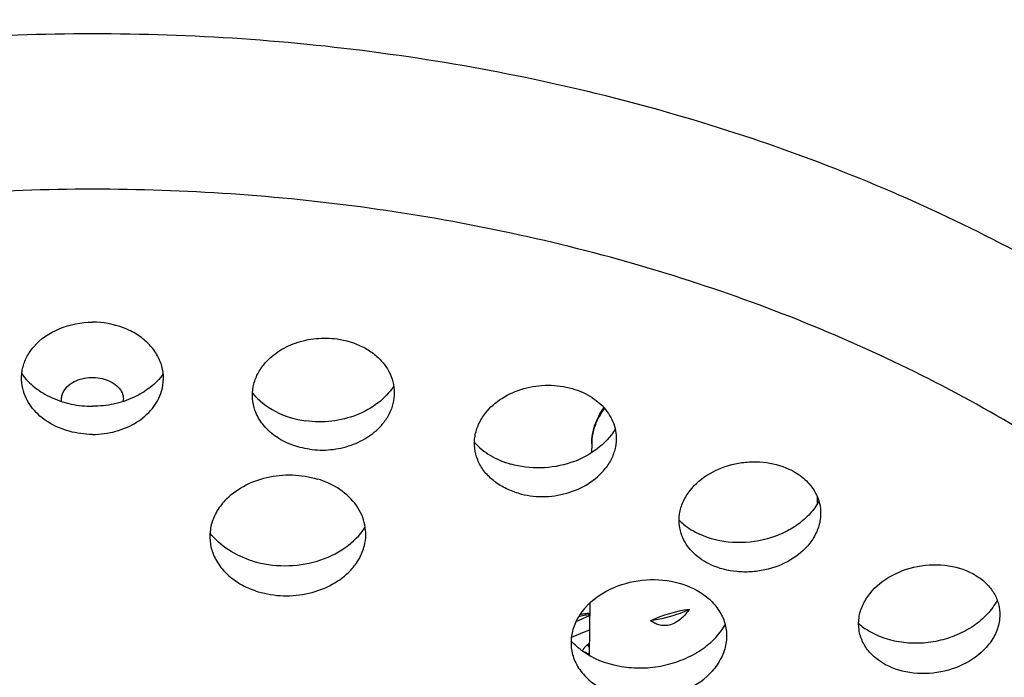
# Model space of a CAD drawing. Units: millimetres. Extents: x -3625 to -2614, y 224 to 1498.
# Drawn here: x -3210 to -3177, y 1451 to 1473 of the extents above; entities that cross this region are included whole.
import ezdxf

# ---------------------------------------------------------------- set-up
doc = ezdxf.new("R2010")
doc.units = ezdxf.units.MM
doc.header["$LTSCALE"] = 30.734
doc.layers.add('MSBR-1', color=7, linetype='CONTINUOUS')

msp = doc.modelspace()

# ---------------------------------------------------------------- linework, layer by layer
at = {"layer": 'MSBR-1', "color": 7, "linetype": 'Continuous'}
for p, q in [((-3208.431, 1460.177), (-3208.431, 1460.183)), ((-3208.43, 1460.1), (-3208.431, 1460.177)), ((-3206.397, 1460.1), (-3206.396, 1460.177)), ((-3206.396, 1460.183), (-3206.396, 1460.177)), ((-3190.963, 1458.706), (-3190.967, 1458.412)), ((-3183.537, 1456.979), (-3183.534, 1456.712)), ((-3191.027, 1453.459), (-3191.048, 1451.743)), ((-3191.479, 1452.855), (-3191.032, 1453.047)), ((-3191.634, 1452.334), (-3191.037, 1452.583))]:
    msp.add_line(p, q, dxfattribs=at)
msp.add_arc((-3195.825, 1458.8), 8.206, 305.1932, 305.6461, dxfattribs=at)
msp.add_ellipse((-3187.263, 1450.375), major_axis=(3.788, 0.45), ratio=0.763651, start_param=1.607351, end_param=1.961814, dxfattribs=at)
for points, knots in [([(-3275.905, 1446.792), (-3275.903, 1448.364), (-3275.668, 1451.512), (-3274.633, 1456.148), (-3272.946, 1460.648), (-3270.636, 1464.977), (-3267.73, 1469.104), (-3263.03, 1474.389), (-3257.32, 1479.048), (-3250.865, 1483.024), (-3243.638, 1486.679), (-3233.69, 1490.288), (-3220.855, 1492.949), (-3211.94, 1493.551), (-3207.413, 1493.551)], [0, 0, 0, 0, 0.051673, 0.103357, 0.155682, 0.209182, 0.26426, 0.321217, 0.441315, 0.504726, 0.570288, 0.70732, 0.851173, 1, 1, 1, 1]), ([(-3207.413, 1493.551), (-3202.887, 1493.551), (-3193.972, 1492.949), (-3181.136, 1490.288), (-3171.189, 1486.679), (-3163.961, 1483.024), (-3157.506, 1479.048), (-3151.797, 1474.389), (-3147.096, 1469.104), (-3144.191, 1464.978), (-3141.881, 1460.648), (-3140.194, 1456.149), (-3139.159, 1451.513), (-3138.923, 1448.365), (-3138.922, 1446.793)], [0, 0, 0, 0, 0.148827, 0.29268, 0.429711, 0.495273, 0.558685, 0.678783, 0.73574, 0.790818, 0.844318, 0.896643, 0.948327, 1, 1, 1, 1]), ([(-3207.413, 1482.559), (-3211.387, 1482.559), (-3217.337, 1482.157), (-3225.098, 1480.812), (-3230.73, 1479.418), (-3236.138, 1477.648), (-3241.273, 1475.52), (-3246.084, 1473.053), (-3250.527, 1470.272), (-3254.558, 1467.203), (-3258.14, 1463.874), (-3261.237, 1460.316), (-3263.819, 1456.562), (-3265.858, 1452.646), (-3267.335, 1448.605), (-3268.233, 1444.477), (-3268.438, 1441.689), (-3268.44, 1440.303)], [0, 0, 0, 0, 0.14589, 0.217978, 0.289009, 0.358671, 0.426689, 0.492829, 0.556916, 0.618835, 0.678551, 0.736108, 0.79165, 0.845419, 0.897766, 0.949127, 1, 1, 1, 1]), ([(-3146.389, 1440.303), (-3146.39, 1441.689), (-3146.595, 1444.477), (-3147.491, 1448.605), (-3148.968, 1452.646), (-3151.007, 1456.562), (-3153.59, 1460.316), (-3156.686, 1463.874), (-3160.268, 1467.203), (-3164.3, 1470.272), (-3168.742, 1473.053), (-3173.553, 1475.52), (-3178.688, 1477.648), (-3184.097, 1479.418), (-3189.728, 1480.812), (-3197.49, 1482.157), (-3203.439, 1482.559), (-3207.413, 1482.559)], [0, 0, 0, 0, 0.050874, 0.102235, 0.154582, 0.20835, 0.263893, 0.32145, 0.381165, 0.443085, 0.507172, 0.573312, 0.64133, 0.710992, 0.782023, 0.85411, 1, 1, 1, 1]), ([(-3157.876, 1451.311), (-3158.135, 1452.464), (-3158.831, 1454.778), (-3160.347, 1458.157), (-3162.328, 1461.496), (-3164.74, 1464.795), (-3167.549, 1468.041), (-3170.732, 1471.19), (-3174.25, 1474.197), (-3176.774, 1476.054), (-3178.085, 1476.945)], [0, 0, 0, 0, 0.106302, 0.216622, 0.332516, 0.454953, 0.583886, 0.718363, 0.857411, 1, 1, 1, 1]), ([(-3207.413, 1472.209), (-3210.692, 1472.209), (-3217.193, 1471.766), (-3226.599, 1469.794), (-3233.938, 1467.083), (-3239.285, 1464.317), (-3244.065, 1461.294), (-3248.272, 1457.75), (-3251.702, 1453.741), (-3253.8, 1450.624), (-3255.446, 1447.376), (-3256.623, 1444.027), (-3257.318, 1440.61), (-3257.454, 1438.307), (-3257.44, 1437.163)], [0, 0, 0, 0, 0.145995, 0.289098, 0.426702, 0.492836, 0.556905, 0.678343, 0.735887, 0.791435, 0.845234, 0.897632, 0.949056, 1, 1, 1, 1]), ([(-3157.386, 1437.163), (-3157.372, 1438.307), (-3157.509, 1440.61), (-3158.203, 1444.027), (-3159.381, 1447.376), (-3161.027, 1450.624), (-3163.125, 1453.741), (-3166.554, 1457.75), (-3170.762, 1461.294), (-3175.541, 1464.317), (-3180.889, 1467.083), (-3188.227, 1469.794), (-3197.634, 1471.766), (-3204.135, 1472.209), (-3207.413, 1472.209)], [0, 0, 0, 0, 0.050944, 0.102368, 0.154766, 0.208565, 0.264113, 0.321657, 0.443095, 0.507164, 0.573298, 0.710902, 0.854005, 1, 1, 1, 1]), ([(-3207.413, 1467.091), (-3210.458, 1467.091), (-3216.495, 1466.682), (-3225.237, 1464.859), (-3233.314, 1461.894), (-3239.342, 1458.501), (-3243.524, 1455.306), (-3246.265, 1452.749), (-3248.634, 1450.014), (-3250.607, 1447.129), (-3252.164, 1444.12), (-3253.289, 1441.016), (-3253.969, 1437.847), (-3254.197, 1434.645), (-3253.969, 1431.443), (-3253.289, 1428.275), (-3252.164, 1425.17), (-3250.607, 1422.161), (-3248.634, 1419.276), (-3246.265, 1416.542), (-3243.524, 1413.984), (-3239.342, 1410.79), (-3233.314, 1407.396), (-3225.237, 1404.431), (-3216.495, 1402.608), (-3210.458, 1402.199), (-3207.413, 1402.199)], [0, 0, 0, 0, 0.072925, 0.144421, 0.213197, 0.278248, 0.309214, 0.339084, 0.367885, 0.395689, 0.422614, 0.44883, 0.474544, 0.5, 0.525456, 0.55117, 0.577386, 0.604311, 0.632115, 0.660916, 0.690786, 0.721752, 0.786803, 0.855579, 0.927075, 1, 1, 1, 1]), ([(-3207.413, 1402.199), (-3204.369, 1402.199), (-3198.331, 1402.608), (-3189.59, 1404.431), (-3181.513, 1407.396), (-3175.485, 1410.79), (-3171.302, 1413.984), (-3168.561, 1416.542), (-3166.193, 1419.276), (-3164.22, 1422.161), (-3162.662, 1425.17), (-3161.538, 1428.275), (-3160.857, 1431.443), (-3160.63, 1434.645), (-3160.857, 1437.847), (-3161.538, 1441.016), (-3162.662, 1444.12), (-3164.22, 1447.129), (-3166.193, 1450.014), (-3168.561, 1452.749), (-3171.302, 1455.306), (-3175.485, 1458.501), (-3181.513, 1461.894), (-3189.59, 1464.859), (-3198.331, 1466.682), (-3204.369, 1467.091), (-3207.413, 1467.091)], [0, 0, 0, 0, 0.072925, 0.144421, 0.213197, 0.278248, 0.309214, 0.339084, 0.367885, 0.395689, 0.422614, 0.44883, 0.474544, 0.5, 0.525456, 0.55117, 0.577386, 0.604311, 0.632115, 0.660916, 0.690786, 0.721752, 0.786803, 0.855579, 0.927075, 1, 1, 1, 1]), ([(-3209.346, 1461.903), (-3209.123, 1462.163), (-3208.506, 1462.578), (-3207.785, 1462.711), (-3207.413, 1462.711)], [0, 0, 0, 0, 0.479893, 1, 1, 1, 1]), ([(-3205.137, 1460.435), (-3205.097, 1460.569), (-3205.054, 1460.848), (-3205.111, 1461.271), (-3205.287, 1461.671), (-3205.571, 1462.027), (-3205.946, 1462.322), (-3206.549, 1462.62), (-3207.068, 1462.711), (-3207.413, 1462.711)], [0, 0, 0, 0, 0.112234, 0.224346, 0.339582, 0.460352, 0.587731, 0.721423, 1, 1, 1, 1]), ([(-3201.768, 1461.312), (-3201.638, 1461.473), (-3201.314, 1461.762), (-3200.719, 1462.054), (-3200.048, 1462.199), (-3199.583, 1462.191), (-3199.354, 1462.159)], [0, 0, 0, 0, 0.233131, 0.481458, 0.739734, 1, 1, 1, 1]), ([(-3199.354, 1462.159), (-3199.063, 1462.119), (-3198.638, 1461.993), (-3198.154, 1461.693), (-3197.859, 1461.419), (-3197.638, 1461.102), (-3197.5, 1460.754), (-3197.452, 1460.39), (-3197.482, 1460.147), (-3197.511, 1460.03)], [0, 0, 0, 0, 0.277802, 0.409682, 0.535599, 0.655904, 0.771906, 0.885742, 1, 1, 1, 1]), ([(-3209.689, 1460.435), (-3209.726, 1460.558), (-3209.769, 1460.815), (-3209.73, 1461.205), (-3209.589, 1461.578), (-3209.435, 1461.8), (-3209.346, 1461.903)], [0, 0, 0, 0, 0.245347, 0.489918, 0.739831, 1, 1, 1, 1]), ([(-3202.059, 1459.809), (-3202.103, 1459.932), (-3202.158, 1460.191), (-3202.135, 1460.588), (-3202.005, 1460.974), (-3201.856, 1461.205), (-3201.768, 1461.312)], [0, 0, 0, 0, 0.245072, 0.489378, 0.739323, 1, 1, 1, 1]), ([(-3209.746, 1461.006), (-3209.625, 1460.841), (-3209.324, 1460.536), (-3208.761, 1460.2), (-3208.11, 1459.989), (-3207.647, 1459.942), (-3207.413, 1459.942)], [0, 0, 0, 0, 0.231686, 0.477736, 0.735569, 1, 1, 1, 1]), ([(-3208.133, 1460.683), (-3207.981, 1460.789), (-3207.698, 1460.884), (-3207.315, 1460.897), (-3207.026, 1460.848), (-3206.77, 1460.744), (-3206.564, 1460.591), (-3206.429, 1460.4), (-3206.396, 1460.253), (-3206.396, 1460.183)], [0, 0, 0, 0, 0.262772, 0.403875, 0.542891, 0.67407, 0.793534, 0.900788, 1, 1, 1, 1]), ([(-3205.081, 1461.005), (-3205.202, 1460.84), (-3205.503, 1460.535), (-3206.066, 1460.2), (-3206.717, 1459.989), (-3207.18, 1459.942), (-3207.413, 1459.942)], [0, 0, 0, 0, 0.231698, 0.477741, 0.73557, 1, 1, 1, 1]), ([(-3207.413, 1459.016), (-3207.671, 1459.016), (-3208.18, 1459.082), (-3208.868, 1459.373), (-3209.406, 1459.829), (-3209.627, 1460.23), (-3209.689, 1460.435)], [0, 0, 0, 0, 0.271372, 0.532018, 0.774914, 1, 1, 1, 1]), ([(-3208.431, 1460.183), (-3208.431, 1460.23), (-3208.417, 1460.325), (-3208.334, 1460.51), (-3208.22, 1460.623), (-3208.133, 1460.683)], [0, 0, 0, 0, 0.231301, 0.471591, 1, 1, 1, 1]), ([(-3207.413, 1459.016), (-3207.155, 1459.016), (-3206.646, 1459.082), (-3205.959, 1459.373), (-3205.421, 1459.829), (-3205.199, 1460.23), (-3205.137, 1460.435)], [0, 0, 0, 0, 0.271366, 0.532004, 0.7749, 1, 1, 1, 1]), ([(-3202.143, 1460.379), (-3201.94, 1460.129), (-3201.391, 1459.706), (-3200.734, 1459.509), (-3200.388, 1459.461)], [0, 0, 0, 0, 0.479158, 1, 1, 1, 1]), ([(-3197.485, 1460.605), (-3197.623, 1460.396), (-3197.992, 1460.012), (-3198.705, 1459.619), (-3199.528, 1459.417), (-3200.104, 1459.422), (-3200.388, 1459.461)], [0, 0, 0, 0, 0.230487, 0.478103, 0.737619, 1, 1, 1, 1]), ([(-3194.466, 1459.714), (-3194.315, 1459.906), (-3193.925, 1460.246), (-3193.203, 1460.56), (-3192.402, 1460.672), (-3191.861, 1460.6), (-3191.605, 1460.526)], [0, 0, 0, 0, 0.234098, 0.485229, 0.744477, 1, 1, 1, 1]), ([(-3191.605, 1460.526), (-3191.374, 1460.46), (-3190.943, 1460.271), (-3190.512, 1459.88), (-3190.288, 1459.51), (-3190.184, 1459.216), (-3190.145, 1458.91), (-3190.163, 1458.706), (-3190.182, 1458.606)], [0, 0, 0, 0, 0.275252, 0.529537, 0.650062, 0.767416, 0.883392, 1, 1, 1, 1]), ([(-3200.258, 1458.526), (-3200.465, 1458.555), (-3200.866, 1458.655), (-3201.399, 1458.934), (-3201.817, 1459.321), (-3202, 1459.644), (-3202.059, 1459.809)], [0, 0, 0, 0, 0.271256, 0.529667, 0.772108, 1, 1, 1, 1]), ([(-3197.511, 1460.03), (-3197.54, 1459.912), (-3197.628, 1459.679), (-3197.765, 1459.471), (-3197.844, 1459.373)], [0, 0, 0, 0, 0.490203, 1, 1, 1, 1]), ([(-3190.963, 1458.706), (-3190.961, 1458.914), (-3190.885, 1459.34), (-3190.685, 1459.72), (-3190.56, 1459.896)], [0, 0, 0, 0, 0.491547, 1, 1, 1, 1]), ([(-3190.542, 1459.875), (-3190.672, 1459.703), (-3190.881, 1459.331), (-3190.961, 1458.91), (-3190.963, 1458.706)], [0, 0, 0, 0, 0.513739, 1, 1, 1, 1]), ([(-3194.72, 1458.178), (-3194.77, 1458.301), (-3194.837, 1458.561), (-3194.825, 1458.967), (-3194.702, 1459.363), (-3194.553, 1459.602), (-3194.466, 1459.714)], [0, 0, 0, 0, 0.244381, 0.48815, 0.738229, 1, 1, 1, 1]), ([(-3200.258, 1458.526), (-3200.029, 1458.495), (-3199.565, 1458.486), (-3198.894, 1458.632), (-3198.299, 1458.924), (-3197.974, 1459.213), (-3197.844, 1459.373)], [0, 0, 0, 0, 0.260258, 0.518538, 0.766872, 1, 1, 1, 1]), ([(-3190.19, 1459.189), (-3190.343, 1458.935), (-3190.781, 1458.473), (-3191.647, 1458.035), (-3192.637, 1457.865), (-3193.313, 1457.946), (-3193.632, 1458.038)], [0, 0, 0, 0, 0.230423, 0.480767, 0.741878, 1, 1, 1, 1]), ([(-3194.827, 1458.753), (-3194.675, 1458.585), (-3194.302, 1458.288), (-3193.865, 1458.105), (-3193.632, 1458.038)], [0, 0, 0, 0, 0.483097, 1, 1, 1, 1]), ([(-3190.182, 1458.606), (-3190.206, 1458.478), (-3190.291, 1458.223), (-3190.433, 1457.996), (-3190.517, 1457.889)], [0, 0, 0, 0, 0.488949, 1, 1, 1, 1]), ([(-3193.378, 1457.076), (-3193.532, 1457.121), (-3193.827, 1457.235), (-3194.217, 1457.486), (-3194.525, 1457.801), (-3194.669, 1458.05), (-3194.72, 1458.178)], [0, 0, 0, 0, 0.269262, 0.525662, 0.768583, 1, 1, 1, 1]), ([(-3187.722, 1457.168), (-3187.55, 1457.389), (-3187.09, 1457.773), (-3186.389, 1458.038), (-3185.781, 1458.121), (-3185.176, 1458.112), (-3184.731, 1457.999), (-3184.463, 1457.875)], [0, 0, 0, 0, 0.236451, 0.49129, 0.621879, 0.7516, 1, 1, 1, 1]), ([(-3193.378, 1457.076), (-3193.122, 1457.003), (-3192.581, 1456.931), (-3191.78, 1457.043), (-3191.058, 1457.356), (-3190.668, 1457.697), (-3190.517, 1457.889)], [0, 0, 0, 0, 0.255517, 0.514764, 0.765898, 1, 1, 1, 1]), ([(-3184.463, 1457.875), (-3184.292, 1457.795), (-3183.977, 1457.6), (-3183.618, 1457.196), (-3183.42, 1456.717), (-3183.409, 1456.376), (-3183.432, 1456.213)], [0, 0, 0, 0, 0.271094, 0.523746, 0.763302, 1, 1, 1, 1]), ([(-3203.048, 1456.836), (-3202.874, 1457.023), (-3202.442, 1457.347), (-3201.805, 1457.584), (-3201.254, 1457.674), (-3200.69, 1457.694), (-3200.267, 1457.627), (-3199.999, 1457.546)], [0, 0, 0, 0, 0.234126, 0.484794, 0.614121, 0.744125, 1, 1, 1, 1]), ([(-3198.452, 1455.354), (-3198.425, 1455.465), (-3198.394, 1455.693), (-3198.425, 1456.037), (-3198.531, 1456.37), (-3198.773, 1456.794), (-3199.253, 1457.245), (-3199.738, 1457.467), (-3199.999, 1457.546)], [0, 0, 0, 0, 0.115717, 0.230829, 0.347549, 0.467818, 0.722843, 1, 1, 1, 1]), ([(-3187.958, 1455.605), (-3188.013, 1455.727), (-3188.089, 1455.99), (-3188.085, 1456.403), (-3187.962, 1456.808), (-3187.812, 1457.053), (-3187.722, 1457.168)], [0, 0, 0, 0, 0.243282, 0.486263, 0.73659, 1, 1, 1, 1]), ([(-3203.048, 1456.836), (-3203.156, 1456.72), (-3203.343, 1456.47), (-3203.516, 1456.043), (-3203.565, 1455.597), (-3203.512, 1455.305), (-3203.467, 1455.166)], [0, 0, 0, 0, 0.263352, 0.513844, 0.756949, 1, 1, 1, 1]), ([(-3183.475, 1456.81), (-3183.556, 1456.665), (-3183.761, 1456.386), (-3184.159, 1456.036), (-3184.638, 1455.755), (-3185.355, 1455.491), (-3186.315, 1455.392), (-3187.07, 1455.57), (-3187.406, 1455.726)], [0, 0, 0, 0, 0.112938, 0.232322, 0.357526, 0.486997, 0.748868, 1, 1, 1, 1]), ([(-3188.082, 1456.19), (-3188.035, 1456.143), (-3187.832, 1455.959), (-3187.594, 1455.813), (-3187.406, 1455.726)], [0, 0, 0, 0, 0.242045, 1, 1, 1, 1]), ([(-3183.432, 1456.213), (-3183.452, 1456.074), (-3183.535, 1455.794), (-3183.687, 1455.545), (-3183.778, 1455.429)], [0, 0, 0, 0, 0.48713, 1, 1, 1, 1]), ([(-3202.134, 1454.844), (-3201.794, 1454.741), (-3201.074, 1454.639), (-3200.015, 1454.791), (-3199.08, 1455.224), (-3198.597, 1455.696), (-3198.424, 1455.958)], [0, 0, 0, 0, 0.259708, 0.521225, 0.770908, 1, 1, 1, 1]), ([(-3202.134, 1454.844), (-3202.416, 1454.93), (-3202.941, 1455.166), (-3203.374, 1455.551), (-3203.541, 1455.767)], [0, 0, 0, 0, 0.519488, 1, 1, 1, 1]), ([(-3187.037, 1454.722), (-3187.241, 1454.817), (-3187.611, 1455.057), (-3187.874, 1455.415), (-3187.958, 1455.605)], [0, 0, 0, 0, 0.52058, 1, 1, 1, 1]), ([(-3198.903, 1454.545), (-3198.794, 1454.662), (-3198.606, 1454.914), (-3198.489, 1455.207), (-3198.452, 1455.354)], [0, 0, 0, 0, 0.512571, 1, 1, 1, 1]), ([(-3183.778, 1455.429), (-3183.951, 1455.208), (-3184.41, 1454.824), (-3185.112, 1454.559), (-3185.719, 1454.475), (-3186.324, 1454.485), (-3186.77, 1454.598), (-3187.037, 1454.722)], [0, 0, 0, 0, 0.236452, 0.49129, 0.621879, 0.751599, 1, 1, 1, 1]), ([(-3203.467, 1455.166), (-3203.417, 1455.014), (-3203.267, 1454.716), (-3202.923, 1454.336), (-3202.476, 1454.031), (-3202.133, 1453.89), (-3201.952, 1453.835)], [0, 0, 0, 0, 0.229604, 0.471853, 0.728983, 1, 1, 1, 1]), ([(-3201.952, 1453.835), (-3201.685, 1453.754), (-3201.262, 1453.687), (-3200.698, 1453.707), (-3200.146, 1453.797), (-3199.509, 1454.034), (-3199.077, 1454.358), (-3198.903, 1454.545)], [0, 0, 0, 0, 0.255869, 0.385879, 0.515203, 0.765874, 1, 1, 1, 1]), ([(-3181.799, 1453.769), (-3181.603, 1454.016), (-3181.07, 1454.435), (-3180.105, 1454.744), (-3179.092, 1454.731), (-3178.462, 1454.485), (-3178.204, 1454.306)], [0, 0, 0, 0, 0.240762, 0.500704, 0.760238, 1, 1, 1, 1]), ([(-3191.169, 1453.316), (-3190.943, 1453.568), (-3190.352, 1453.985), (-3189.305, 1454.27), (-3188.221, 1454.216), (-3187.552, 1453.936), (-3187.276, 1453.739)], [0, 0, 0, 0, 0.240394, 0.499438, 0.758805, 1, 1, 1, 1]), ([(-3178.204, 1454.306), (-3178.088, 1454.226), (-3177.878, 1454.044), (-3177.646, 1453.707), (-3177.518, 1453.332), (-3177.508, 1453.07), (-3177.521, 1452.942)], [0, 0, 0, 0, 0.264985, 0.515924, 0.758364, 1, 1, 1, 1]), ([(-3187.276, 1453.739), (-3187.142, 1453.643), (-3186.899, 1453.425), (-3186.638, 1453.024), (-3186.507, 1452.579), (-3186.513, 1452.273), (-3186.538, 1452.125)], [0, 0, 0, 0, 0.266236, 0.517325, 0.759101, 1, 1, 1, 1]), ([(-3182.034, 1452.188), (-3182.093, 1452.31), (-3182.175, 1452.574), (-3182.173, 1452.992), (-3182.048, 1453.404), (-3181.892, 1453.652), (-3181.799, 1453.769)], [0, 0, 0, 0, 0.241787, 0.483749, 0.734445, 1, 1, 1, 1]), ([(-3191.169, 1453.316), (-3191.278, 1453.194), (-3191.464, 1452.933), (-3191.63, 1452.491), (-3191.663, 1452.035), (-3191.593, 1451.741), (-3191.538, 1451.603)], [0, 0, 0, 0, 0.265749, 0.51669, 0.758674, 1, 1, 1, 1]), ([(-3187.744, 1453.249), (-3187.821, 1453.147), (-3187.951, 1452.998), (-3188.164, 1452.831), (-3188.357, 1452.738), (-3188.56, 1452.706), (-3188.743, 1452.735), (-3188.895, 1452.796), (-3188.983, 1452.85), (-3189.024, 1452.878)], [0, 0, 0, 0, 0.253423, 0.391589, 0.536883, 0.675336, 0.795471, 0.90174, 1, 1, 1, 1]), ([(-3187.744, 1453.249), (-3187.844, 1453.202), (-3188.254, 1453.029), (-3188.691, 1452.922), (-3189.024, 1452.878)], [0, 0, 0, 0, 0.246376, 1, 1, 1, 1]), ([(-3177.598, 1453.554), (-3177.686, 1453.39), (-3177.916, 1453.075), (-3178.373, 1452.688), (-3178.927, 1452.389), (-3179.545, 1452.195), (-3180.192, 1452.116), (-3180.833, 1452.158), (-3181.43, 1452.318), (-3181.789, 1452.504), (-3181.949, 1452.615)], [0, 0, 0, 0, 0.113327, 0.234314, 0.361827, 0.493473, 0.626145, 0.756569, 0.881844, 1, 1, 1, 1]), ([(-3191.396, 1453.009), (-3191.337, 1453.028), (-3191.246, 1453.055), (-3191.124, 1453.078), (-3191.062, 1453.083), (-3191.031, 1453.082)], [0, 0, 0, 0, 0.503376, 0.754438, 1, 1, 1, 1]), ([(-3191.346, 1453.088), (-3191.295, 1453.1), (-3191.191, 1453.12), (-3191.084, 1453.125), (-3191.031, 1453.119)], [0, 0, 0, 0, 0.494113, 1, 1, 1, 1]), ([(-3177.521, 1452.942), (-3177.536, 1452.792), (-3177.618, 1452.486), (-3177.784, 1452.217), (-3177.884, 1452.091)], [0, 0, 0, 0, 0.484782, 1, 1, 1, 1]), ([(-3191.269, 1451.884), (-3190.919, 1451.634), (-3190.279, 1451.384), (-3189.386, 1451.302), (-3188.689, 1451.365), (-3188.022, 1451.551), (-3187.421, 1451.85), (-3186.919, 1452.248), (-3186.662, 1452.575), (-3186.562, 1452.747)], [0, 0, 0, 0, 0.244289, 0.375237, 0.508006, 0.639413, 0.766492, 0.887014, 1, 1, 1, 1]), ([(-3182.168, 1452.789), (-3182.151, 1452.774), (-3182.081, 1452.712), (-3182.007, 1452.655), (-3181.949, 1452.615)], [0, 0, 0, 0, 0.247031, 1, 1, 1, 1]), ([(-3191.269, 1451.884), (-3191.304, 1451.909), (-3191.437, 1452.009), (-3191.56, 1452.124), (-3191.644, 1452.216)], [0, 0, 0, 0, 0.255263, 1, 1, 1, 1]), ([(-3191.195, 1452), (-3191.202, 1451.991), (-3191.23, 1451.955), (-3191.256, 1451.917), (-3191.275, 1451.888)], [0, 0, 0, 0, 0.240328, 1, 1, 1, 1]), ([(-3191.096, 1452.094), (-3191.104, 1452.087), (-3191.14, 1452.059), (-3191.173, 1452.026), (-3191.195, 1452)], [0, 0, 0, 0, 0.238158, 1, 1, 1, 1]), ([(-3191.045, 1452.005), (-3191.05, 1452.012), (-3191.071, 1452.039), (-3191.087, 1452.07), (-3191.096, 1452.094)], [0, 0, 0, 0, 0.259908, 1, 1, 1, 1]), ([(-3186.538, 1452.125), (-3186.565, 1451.962), (-3186.677, 1451.634), (-3186.875, 1451.351), (-3186.993, 1451.22)], [0, 0, 0, 0, 0.484854, 1, 1, 1, 1]), ([(-3181.479, 1451.553), (-3181.599, 1451.637), (-3181.815, 1451.825), (-3181.975, 1452.063), (-3182.034, 1452.188)], [0, 0, 0, 0, 0.513942, 1, 1, 1, 1]), ([(-3177.884, 1452.091), (-3178.08, 1451.844), (-3178.612, 1451.425), (-3179.578, 1451.116), (-3180.591, 1451.129), (-3181.221, 1451.374), (-3181.479, 1451.553)], [0, 0, 0, 0, 0.240762, 0.500704, 0.760238, 1, 1, 1, 1]), ([(-3191.211, 1451.854), (-3191.206, 1451.852), (-3191.184, 1451.844), (-3191.162, 1451.835), (-3191.145, 1451.827)], [0, 0, 0, 0, 0.238307, 1, 1, 1, 1]), ([(-3191.145, 1451.827), (-3191.136, 1451.823), (-3191.103, 1451.808), (-3191.07, 1451.79), (-3191.047, 1451.775)], [0, 0, 0, 0, 0.255791, 1, 1, 1, 1]), ([(-3191.538, 1451.603), (-3191.476, 1451.446), (-3191.293, 1451.14), (-3191.032, 1450.902), (-3190.885, 1450.797)], [0, 0, 0, 0, 0.484405, 1, 1, 1, 1]), ([(-3190.885, 1450.797), (-3190.609, 1450.6), (-3189.941, 1450.32), (-3188.856, 1450.266), (-3187.809, 1450.551), (-3187.218, 1450.968), (-3186.993, 1451.22)], [0, 0, 0, 0, 0.241184, 0.500543, 0.759588, 1, 1, 1, 1])]:
    msp.add_open_spline(points, degree=3, knots=knots, dxfattribs=at)

doc.saveas('drawing.dxf')
